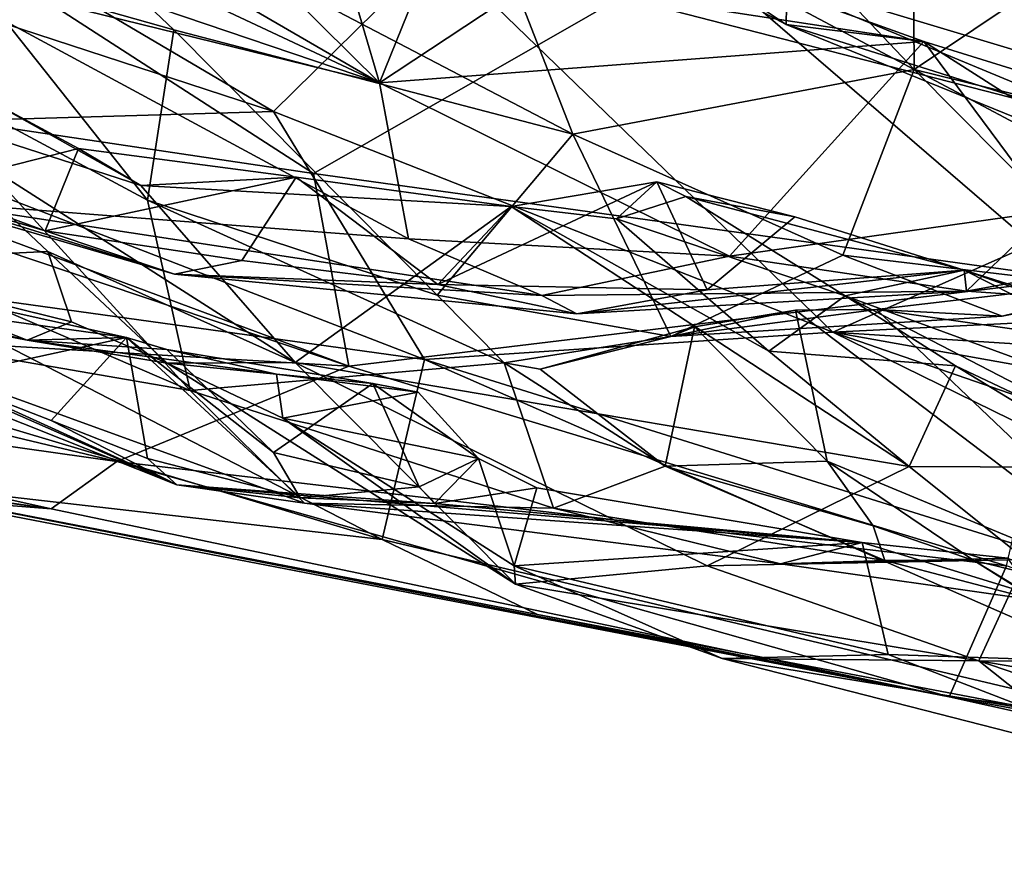
# Model space of a CAD drawing. Units: metres. Extents: x 23.44 to 30.48, y -4.58 to -0.79.
# Drawn here: x 25.19 to 25.69, y -4.49 to -4.05 of the extents above; entities that cross this region are included whole.
import ezdxf

# ---------------------------------------------------------------- set-up
doc = ezdxf.new("R2010")
doc.units = ezdxf.units.M

msp = doc.modelspace()

# ---------------------------------------------------------------- linework, layer by layer
at = {"layer": '1'}
for points in [[(25.38898, -3.89775, 0.3777), (26.01941, -4.16544, 0.25244), (26.01651, -3.80198, 0.54464)], [(24.89051, -3.96139, -1.36473), (24.86384, -3.83381, -1.47214), (25.31719, -4.1011, -1.29306)], [(25.31719, -4.1011, -1.29306), (24.86384, -3.83381, -1.47214), (25.40175, -4.01765, -1.39868)], [(25.40892, -3.95239, 2.3682), (25.44631, -3.86729, 2.23554), (25.6474, -4.07943, 2.42794)], [(25.6474, -4.07943, 2.42794), (25.44631, -3.86729, 2.23554), (25.64596, -3.87403, 2.19796)], [(25.6474, -4.07943, 2.42794), (25.64596, -3.87403, 2.19796), (25.7705, -3.99674, 2.30765)], [(25.38898, -3.89775, 0.3777), (25.53504, -4.01983, 0.28712), (26.01941, -4.16544, 0.25244)], [(25.26571, -4.05893, 2.77389), (25.13946, -3.93921, 2.6695), (25.47144, -4.11273, 2.60581)], [(25.13946, -3.93921, 2.6695), (25.40892, -3.95239, 2.3682), (25.47144, -4.11273, 2.60581)], [(25.15829, -4.02843, 2.73709), (25.13946, -3.93921, 2.6695), (25.26571, -4.05893, 2.77389)], [(25.40175, -4.01765, -1.39868), (25.5921, -3.94382, -1.48607), (25.81226, -4.1233, -1.38307)], [(26.03853, -4.03899, -1.48685), (25.81226, -4.1233, -1.38307), (25.5921, -3.94382, -1.48607)], [(25.47144, -4.11273, 2.60581), (25.40892, -3.95239, 2.3682), (25.6474, -4.07943, 2.42794)], [(25.64277, -3.95172, 6.01589), (25.58182, -4.03743, 5.66872), (25.77118, -4.11611, 5.55109)], [(25.92601, -4.01397, 6.02524), (25.64277, -3.95172, 6.01589), (25.77118, -4.11611, 5.55109)], [(25.06108, -3.95429, 0.26164), (24.92121, -4.07098, 0.08778), (25.33777, -4.13307, 0.099)], [(25.33777, -4.13307, 0.099), (25.53504, -4.01983, 0.28712), (25.06108, -3.95429, 0.26164)], [(25.08184, -4.10798, -1.21845), (24.89051, -3.96139, -1.36473), (25.31719, -4.1011, -1.29306)], [(25.6474, -4.07943, 2.42794), (25.7705, -3.99674, 2.30765), (25.88229, -4.13737, 2.4749)], [(25.15841, -4.01391, 5.22459), (25.12593, -4.02576, 5.16583), (25.37178, -4.08626, 5.26718)], [(25.15841, -4.01391, 5.22459), (25.37178, -4.08626, 5.26718), (25.21415, -4.01211, 5.28652)], [(25.21415, -4.01211, 5.28652), (25.37178, -4.08626, 5.26718), (25.24583, -4.01302, 5.32329)], [(25.29655, -4.01161, 5.38613), (25.24583, -4.01302, 5.32329), (25.37178, -4.08626, 5.26718)], [(25.35493, -4.02903, 5.41403), (25.29655, -4.01161, 5.38613), (25.37178, -4.08626, 5.26718)], [(25.50282, -4.01419, 5.61836), (25.58137, -4.05611, 5.54889), (25.58182, -4.03743, 5.66872)], [(25.50282, -4.01419, 5.61836), (25.52723, -4.01995, 5.55551), (25.58137, -4.05611, 5.54889)], [(25.31719, -4.1011, -1.29306), (25.40175, -4.01765, -1.39868), (25.60549, -4.2149, -1.20929)], [(25.53504, -4.01983, 0.28712), (25.33777, -4.13307, 0.099), (25.72917, -4.18729, 0.14341)], [(25.60549, -4.2149, -1.20929), (25.40175, -4.01765, -1.39868), (25.81226, -4.1233, -1.38307)], [(25.52723, -4.01995, 5.55551), (25.45056, -4.03394, 5.49049), (25.65233, -4.06491, 5.41647)], [(25.58137, -4.05611, 5.54889), (25.52723, -4.01995, 5.55551), (25.65233, -4.06491, 5.41647)], [(25.53504, -4.01983, 0.28712), (25.72917, -4.18729, 0.14341), (26.01941, -4.16544, 0.25244)], [(25.11947, -4.07563, 2.81828), (25.15829, -4.02843, 2.73709), (25.25212, -4.14679, 2.86384)], [(25.12593, -4.02576, 5.16583), (25.13779, -4.14745, 4.60904), (25.38675, -4.16669, 4.94424)], [(25.37178, -4.08626, 5.26718), (25.12593, -4.02576, 5.16583), (25.38675, -4.16669, 4.94424)], [(25.25212, -4.14679, 2.86384), (25.15829, -4.02843, 2.73709), (25.26571, -4.05893, 2.77389)], [(25.35493, -4.02903, 5.41403), (25.37178, -4.08626, 5.26718), (25.39474, -4.02911, 5.45811)], [(25.39474, -4.02911, 5.45811), (25.37178, -4.08626, 5.26718), (25.45056, -4.03394, 5.49049)], [(25.45056, -4.03394, 5.49049), (25.37178, -4.08626, 5.26718), (25.65233, -4.06491, 5.41647)], [(25.58182, -4.03743, 5.66872), (25.58137, -4.05611, 5.54889), (25.77118, -4.11611, 5.55109)], [(25.25212, -4.14679, 2.86384), (25.26571, -4.05893, 2.77389), (25.40145, -4.19577, 2.9044)], [(25.26571, -4.05893, 2.77389), (25.47144, -4.11273, 2.60581), (25.40145, -4.19577, 2.9044)], [(25.58137, -4.05611, 5.54889), (25.65233, -4.06491, 5.41647), (25.73879, -4.12008, 5.3908)], [(25.77118, -4.11611, 5.55109), (25.58137, -4.05611, 5.54889), (25.73879, -4.12008, 5.3908)], [(25.65233, -4.06491, 5.41647), (25.37178, -4.08626, 5.26718), (25.55212, -4.17562, 5.03006)], [(25.65233, -4.06491, 5.41647), (25.55212, -4.17562, 5.03006), (25.71726, -4.15247, 5.11505)], [(25.75198, -4.09585, 5.31646), (25.65233, -4.06491, 5.41647), (25.71726, -4.15247, 5.11505)], [(25.65233, -4.06491, 5.41647), (25.75198, -4.09585, 5.31646), (25.73879, -4.12008, 5.3908)], [(24.92121, -4.07098, 0.08778), (25.01731, -4.11842, 0.02975), (25.35588, -4.23236, -0.06173)], [(25.33777, -4.13307, 0.099), (24.92121, -4.07098, 0.08778), (25.35588, -4.23236, -0.06173)], [(25.14813, -4.19071, 3.03589), (25.11947, -4.07563, 2.81828), (25.27415, -4.24494, 3.04607)], [(25.27415, -4.24494, 3.04607), (25.11947, -4.07563, 2.81828), (25.25212, -4.14679, 2.86384)], [(25.61068, -4.17508, 2.62059), (25.47144, -4.11273, 2.60581), (25.6474, -4.07943, 2.42794)], [(25.61068, -4.17508, 2.62059), (25.6474, -4.07943, 2.42794), (25.76006, -4.19304, 2.59625)], [(25.76006, -4.19304, 2.59625), (25.6474, -4.07943, 2.42794), (25.81683, -4.16949, 2.53273)], [(25.6474, -4.07943, 2.42794), (25.88229, -4.13737, 2.4749), (25.81683, -4.16949, 2.53273)], [(25.55212, -4.17562, 5.03006), (25.37178, -4.08626, 5.26718), (25.38675, -4.16669, 4.94424)], [(25.16746, -4.09372, 4.35414), (25.12061, -4.09777, 4.14746), (25.24874, -4.13925, 4.37954)], [(25.13839, -4.14001, 4.39427), (25.16746, -4.09372, 4.35414), (25.21669, -4.12009, 4.41846)], [(25.21669, -4.12009, 4.41846), (25.16746, -4.09372, 4.35414), (25.24874, -4.13925, 4.37954)], [(25.39492, -4.229, -1.09997), (25.08184, -4.10798, -1.21845), (25.31719, -4.1011, -1.29306)], [(25.12061, -4.09777, 4.14746), (25.08734, -4.17858, 4.10235), (25.20084, -4.17327, 4.0437)], [(25.12061, -4.09777, 4.14746), (25.20084, -4.17327, 4.0437), (25.3283, -4.23043, 4.19055)], [(25.24874, -4.13925, 4.37954), (25.12061, -4.09777, 4.14746), (25.3283, -4.23043, 4.19055)], [(25.39492, -4.229, -1.09997), (25.31719, -4.1011, -1.29306), (25.60549, -4.2149, -1.20929)], [(25.11878, -4.19053, -1.07157), (25.08184, -4.10798, -1.21845), (25.39492, -4.229, -1.09997)], [(25.40145, -4.19577, 2.9044), (25.47144, -4.11273, 2.60581), (25.52193, -4.21715, 2.85319)], [(25.47144, -4.11273, 2.60581), (25.61068, -4.17508, 2.62059), (25.52193, -4.21715, 2.85319)], [(25.01731, -4.11842, 0.02975), (24.92442, -4.20695, -0.18456), (25.35588, -4.23236, -0.06173)], [(25.13839, -4.14001, 4.39427), (25.21669, -4.12009, 4.41846), (25.19941, -4.1625, 4.46485)], [(25.19941, -4.1625, 4.46485), (25.21669, -4.12009, 4.41846), (25.32879, -4.13496, 4.5319)], [(25.21669, -4.12009, 4.41846), (25.24874, -4.13925, 4.37954), (25.32879, -4.13496, 4.5319)], [(25.60549, -4.2149, -1.20929), (25.81226, -4.1233, -1.38307), (25.9891, -4.19582, -1.34514)], [(25.09704, -4.13247, 4.41913), (25.13839, -4.14001, 4.39427), (25.19941, -4.1625, 4.46485)], [(25.13779, -4.14745, 4.60904), (25.09704, -4.13247, 4.41913), (25.26603, -4.18484, 4.60494)], [(25.26603, -4.18484, 4.60494), (25.09704, -4.13247, 4.41913), (25.19941, -4.1625, 4.46485)], [(25.30072, -4.17791, 4.56686), (25.19941, -4.1625, 4.46485), (25.32879, -4.13496, 4.5319)], [(25.32879, -4.13496, 4.5319), (25.24874, -4.13925, 4.37954), (25.43962, -4.15, 4.6445)], [(25.30072, -4.17791, 4.56686), (25.32879, -4.13496, 4.5319), (25.40185, -4.1902, 4.6719)], [(25.40185, -4.1902, 4.6719), (25.32879, -4.13496, 4.5319), (25.43962, -4.15, 4.6445)], [(25.33777, -4.13307, 0.099), (25.35588, -4.23236, -0.06173), (25.72917, -4.18729, 0.14341)], [(25.43962, -4.15, 4.6445), (25.24874, -4.13925, 4.37954), (25.3283, -4.23043, 4.19055)], [(25.40185, -4.1902, 4.6719), (25.43962, -4.15, 4.6445), (25.51471, -4.13726, 4.7094)], [(25.5406, -4.19293, 4.80043), (25.40185, -4.1902, 4.6719), (25.51471, -4.13726, 4.7094)], [(25.51471, -4.13726, 4.7094), (25.43962, -4.15, 4.6445), (25.49387, -4.15642, 4.65662)], [(25.51471, -4.13726, 4.7094), (25.49387, -4.15642, 4.65662), (25.52962, -4.14489, 4.67717)], [(25.51471, -4.13726, 4.7094), (25.52962, -4.14489, 4.67717), (25.58585, -4.15529, 4.78358)], [(25.5406, -4.19293, 4.80043), (25.51471, -4.13726, 4.7094), (25.58585, -4.15529, 4.78358)], [(25.27415, -4.24494, 3.04607), (25.25212, -4.14679, 2.86384), (25.43601, -4.23065, 2.94191)], [(25.25212, -4.14679, 2.86384), (25.40145, -4.19577, 2.9044), (25.43601, -4.23065, 2.94191)], [(25.52962, -4.14489, 4.67717), (25.49387, -4.15642, 4.65662), (25.61179, -4.19618, 4.57978)], [(25.52962, -4.14489, 4.67717), (25.61179, -4.19618, 4.57978), (25.6731, -4.18286, 4.87583)], [(25.58585, -4.15529, 4.78358), (25.52962, -4.14489, 4.67717), (25.6731, -4.18286, 4.87583)], [(25.13779, -4.14745, 4.60904), (25.26603, -4.18484, 4.60494), (25.45545, -4.19591, 4.89357)], [(25.38675, -4.16669, 4.94424), (25.13779, -4.14745, 4.60904), (25.45545, -4.19591, 4.89357)], [(25.43962, -4.15, 4.6445), (25.3283, -4.23043, 4.19055), (25.64488, -4.28404, 4.48126)], [(25.49387, -4.15642, 4.65662), (25.43962, -4.15, 4.6445), (25.57248, -4.22458, 4.55603)], [(25.57248, -4.22458, 4.55603), (25.43962, -4.15, 4.6445), (25.64488, -4.28404, 4.48126)], [(25.49387, -4.15642, 4.65662), (25.57248, -4.22458, 4.55603), (25.61179, -4.19618, 4.57978)], [(25.5406, -4.19293, 4.80043), (25.58585, -4.15529, 4.78358), (25.6731, -4.18286, 4.87583)], [(25.71726, -4.15247, 5.11505), (25.55212, -4.17562, 5.03006), (25.6743, -4.19367, 4.95805)], [(25.71726, -4.15247, 5.11505), (25.6743, -4.19367, 4.95805), (25.78976, -4.17258, 5.04401)], [(25.26603, -4.18484, 4.60494), (25.19941, -4.1625, 4.46485), (25.30072, -4.17791, 4.56686)], [(25.38675, -4.16669, 4.94424), (25.45545, -4.19591, 4.89357), (25.55212, -4.17562, 5.03006)], [(25.19008, -4.21899, 3.93718), (24.99607, -4.1716, 4.0237), (25.03537, -4.18881, 3.84562)], [(24.99607, -4.1716, 4.0237), (25.19008, -4.21899, 3.93718), (25.08734, -4.17858, 4.10235)], [(25.20084, -4.17327, 4.0437), (25.08734, -4.17858, 4.10235), (25.21308, -4.20955, 3.99587)], [(25.20084, -4.17327, 4.0437), (25.21308, -4.20955, 3.99587), (25.26233, -4.23087, 3.98896)], [(25.20084, -4.17327, 4.0437), (25.26233, -4.23087, 3.98896), (25.3283, -4.23043, 4.19055)], [(25.55212, -4.17562, 5.03006), (25.45545, -4.19591, 4.89357), (25.6743, -4.19367, 4.95805)], [(25.52193, -4.21715, 2.85319), (25.61068, -4.17508, 2.62059), (25.6927, -4.20651, 2.66761)], [(25.6927, -4.20651, 2.66761), (25.61068, -4.17508, 2.62059), (25.76006, -4.19304, 2.59625)], [(25.78976, -4.17258, 5.04401), (25.6743, -4.19367, 4.95805), (25.71688, -4.19662, 4.95262)], [(25.08734, -4.17858, 4.10235), (25.19008, -4.21899, 3.93718), (25.21308, -4.20955, 3.99587)], [(25.26603, -4.18484, 4.60494), (25.30072, -4.17791, 4.56686), (25.40185, -4.1902, 4.6719)], [(25.26603, -4.18484, 4.60494), (25.4735, -4.20531, 4.7988), (25.45545, -4.19591, 4.89357)], [(25.4735, -4.20531, 4.7988), (25.26603, -4.18484, 4.60494), (25.40185, -4.1902, 4.6719)], [(25.72917, -4.18729, 0.14341), (25.35588, -4.23236, -0.06173), (25.69503, -4.33532, -0.12165)], [(25.4735, -4.20531, 4.7988), (25.5406, -4.19293, 4.80043), (25.6731, -4.18286, 4.87583)], [(25.6743, -4.19367, 4.95805), (25.4735, -4.20531, 4.7988), (25.6731, -4.18286, 4.87583)], [(25.6731, -4.18286, 4.87583), (25.61179, -4.19618, 4.57978), (25.92683, -4.31139, 4.80349)], [(25.62794, -4.20319, 2.81299), (25.6927, -4.20651, 2.66761), (25.78045, -4.18519, 2.65197)], [(25.62794, -4.20319, 2.81299), (25.78045, -4.18519, 2.65197), (25.91451, -4.24413, 2.65932)], [(25.71688, -4.19662, 4.95262), (25.6731, -4.18286, 4.87583), (25.75929, -4.21321, 4.95345)], [(25.75929, -4.21321, 4.95345), (25.6731, -4.18286, 4.87583), (25.92683, -4.31139, 4.80349)], [(25.71688, -4.19662, 4.95262), (25.6743, -4.19367, 4.95805), (25.6731, -4.18286, 4.87583)], [(25.6927, -4.20651, 2.66761), (25.76006, -4.19304, 2.59625), (25.78045, -4.18519, 2.65197)], [(25.03537, -4.18881, 3.84562), (25.12105, -4.19094, 3.54846), (25.24136, -4.21757, 3.65694)], [(25.03537, -4.18881, 3.84562), (25.24136, -4.21757, 3.65694), (25.19008, -4.21899, 3.93718)], [(25.14813, -4.19071, 3.03589), (25.27415, -4.24494, 3.04607), (25.08096, -4.21154, 3.25034)], [(25.10113, -4.24043, -0.92673), (25.11878, -4.19053, -1.07157), (25.37321, -4.32179, -0.82907)], [(25.37321, -4.32179, -0.82907), (25.11878, -4.19053, -1.07157), (25.39492, -4.229, -1.09997)], [(25.12105, -4.19094, 3.54846), (25.14589, -4.23841, 3.52284), (25.24136, -4.21757, 3.65694)], [(25.4735, -4.20531, 4.7988), (25.40185, -4.1902, 4.6719), (25.5406, -4.19293, 4.80043)], [(25.43601, -4.23065, 2.94191), (25.40145, -4.19577, 2.9044), (25.52193, -4.21715, 2.85319)], [(25.45545, -4.19591, 4.89357), (25.4735, -4.20531, 4.7988), (25.6743, -4.19367, 4.95805)], [(25.61179, -4.19618, 4.57978), (25.57248, -4.22458, 4.55603), (25.66876, -4.23216, 4.51323)], [(25.60549, -4.2149, -1.20929), (25.9891, -4.19582, -1.34514), (26.10432, -4.24673, -1.31199)], [(25.92683, -4.31139, 4.80349), (25.61179, -4.19618, 4.57978), (25.81973, -4.30369, 4.47806)], [(25.61179, -4.19618, 4.57978), (25.66876, -4.23216, 4.51323), (25.81973, -4.30369, 4.47806)], [(24.92442, -4.20695, -0.18456), (24.84459, -4.2261, -0.28649), (25.23636, -4.2816, -0.23417)], [(25.35588, -4.23236, -0.06173), (24.92442, -4.20695, -0.18456), (25.23636, -4.2816, -0.23417)], [(25.58617, -4.20351, 2.88252), (25.52193, -4.21715, 2.85319), (25.62794, -4.20319, 2.81299)], [(25.52193, -4.21715, 2.85319), (25.6927, -4.20651, 2.66761), (25.62794, -4.20319, 2.81299)], [(25.53409, -4.21203, 2.9699), (25.52193, -4.21715, 2.85319), (25.58617, -4.20351, 2.88252)], [(25.53409, -4.21203, 2.9699), (25.58617, -4.20351, 2.88252), (25.60261, -4.28139, 3.073)], [(25.58617, -4.20351, 2.88252), (25.62794, -4.20319, 2.81299), (25.79336, -4.36063, 3.02644)], [(25.60261, -4.28139, 3.073), (25.58617, -4.20351, 2.88252), (25.79336, -4.36063, 3.02644)], [(25.62794, -4.20319, 2.81299), (25.91451, -4.24413, 2.65932), (25.79336, -4.36063, 3.02644)], [(25.10833, -4.23037, 3.47486), (25.08096, -4.21154, 3.25034), (25.26725, -4.29362, 3.52806)], [(25.26725, -4.29362, 3.52806), (25.08096, -4.21154, 3.25034), (25.33316, -4.30307, 3.31433)], [(25.08096, -4.21154, 3.25034), (25.27415, -4.24494, 3.04607), (25.33316, -4.30307, 3.31433)], [(25.21308, -4.20955, 3.99587), (25.19008, -4.21899, 3.93718), (25.26233, -4.23087, 3.98896)], [(25.45457, -4.23389, 2.95545), (25.52193, -4.21715, 2.85319), (25.53409, -4.21203, 2.9699)], [(25.51901, -4.28393, 3.04818), (25.45457, -4.23389, 2.95545), (25.53409, -4.21203, 2.9699)], [(25.51901, -4.28393, 3.04818), (25.53409, -4.21203, 2.9699), (25.60261, -4.28139, 3.073)], [(25.24136, -4.21757, 3.65694), (25.14589, -4.23841, 3.52284), (25.20245, -4.2603, 3.56565)], [(25.19008, -4.21899, 3.93718), (25.24136, -4.21757, 3.65694), (25.26208, -4.2237, 3.72617)], [(25.24136, -4.21757, 3.65694), (25.20245, -4.2603, 3.56565), (25.25225, -4.27999, 3.58908)], [(25.26208, -4.2237, 3.72617), (25.24136, -4.21757, 3.65694), (25.31707, -4.27696, 3.6861)], [(25.24136, -4.21757, 3.65694), (25.33085, -4.30018, 3.64808), (25.31707, -4.27696, 3.6861)], [(25.24136, -4.21757, 3.65694), (25.25225, -4.27999, 3.58908), (25.33085, -4.30018, 3.64808)], [(25.39492, -4.229, -1.09997), (25.60549, -4.2149, -1.20929), (26.05443, -4.43526, -0.94177)], [(25.43601, -4.23065, 2.94191), (25.52193, -4.21715, 2.85319), (25.45457, -4.23389, 2.95545)], [(25.60549, -4.2149, -1.20929), (26.10432, -4.24673, -1.31199), (26.21364, -4.32371, -1.22911)], [(26.05443, -4.43526, -0.94177), (25.60549, -4.2149, -1.20929), (26.32136, -4.46249, -0.98676)], [(26.32136, -4.46249, -0.98676), (25.60549, -4.2149, -1.20929), (26.21364, -4.32371, -1.22911)], [(24.61623, -4.22154, -0.3945), (24.75731, -4.2453, -0.48527), (25.20252, -4.30586, -0.39318)], [(24.84459, -4.2261, -0.28649), (24.61623, -4.22154, -0.3945), (25.20252, -4.30586, -0.39318)], [(25.19008, -4.21899, 3.93718), (25.26208, -4.2237, 3.72617), (25.31865, -4.23655, 3.86752)], [(25.26233, -4.23087, 3.98896), (25.19008, -4.21899, 3.93718), (25.31865, -4.23655, 3.86752)], [(24.84459, -4.2261, -0.28649), (25.20252, -4.30586, -0.39318), (25.23636, -4.2816, -0.23417)], [(25.31865, -4.23655, 3.86752), (25.26208, -4.2237, 3.72617), (25.36842, -4.24124, 3.75084)], [(25.36842, -4.24124, 3.75084), (25.26208, -4.2237, 3.72617), (25.31707, -4.27696, 3.6861)], [(25.66876, -4.23216, 4.51323), (25.57248, -4.22458, 4.55603), (25.64488, -4.28404, 4.48126)], [(25.14589, -4.23841, 3.52284), (25.10833, -4.23037, 3.47486), (25.26725, -4.29362, 3.52806)], [(25.35588, -4.23236, -0.06173), (25.23636, -4.2816, -0.23417), (25.69503, -4.33532, -0.12165)], [(25.3283, -4.23043, 4.19055), (25.26233, -4.23087, 3.98896), (25.4419, -4.34485, 3.88967)], [(25.26233, -4.23087, 3.98896), (25.31865, -4.23655, 3.86752), (25.32192, -4.25914, 3.9194)], [(25.26233, -4.23087, 3.98896), (25.32192, -4.25914, 3.9194), (25.4419, -4.34485, 3.88967)], [(25.27415, -4.24494, 3.04607), (25.43601, -4.23065, 2.94191), (25.46144, -4.30565, 3.11479)], [(25.3283, -4.23043, 4.19055), (25.4419, -4.34485, 3.88967), (25.54071, -4.33532, 4.18823)], [(25.3283, -4.23043, 4.19055), (25.54071, -4.33532, 4.18823), (25.64488, -4.28404, 4.48126)], [(25.37321, -4.32179, -0.82907), (25.39492, -4.229, -1.09997), (25.88014, -4.44173, -0.77679)], [(25.88014, -4.44173, -0.77679), (25.39492, -4.229, -1.09997), (26.05443, -4.43526, -0.94177)], [(25.46144, -4.30565, 3.11479), (25.43601, -4.23065, 2.94191), (25.51901, -4.28393, 3.04818)], [(25.43601, -4.23065, 2.94191), (25.45457, -4.23389, 2.95545), (25.51901, -4.28393, 3.04818)], [(25.66876, -4.23216, 4.51323), (25.64488, -4.28404, 4.48126), (25.75471, -4.28469, 4.41015)], [(25.66876, -4.23216, 4.51323), (25.75471, -4.28469, 4.41015), (25.81973, -4.30369, 4.47806)], [(25.31865, -4.23655, 3.86752), (25.36842, -4.24124, 3.75084), (25.39178, -4.24581, 3.7845)], [(25.32192, -4.25914, 3.9194), (25.31865, -4.23655, 3.86752), (25.39178, -4.24581, 3.7845)], [(25.08035, -4.28831, -0.68744), (25.10113, -4.24043, -0.92673), (25.37321, -4.32179, -0.82907)], [(25.14589, -4.23841, 3.52284), (25.26725, -4.29362, 3.52806), (25.20245, -4.2603, 3.56565)], [(25.31707, -4.27696, 3.6861), (25.39218, -4.29459, 3.7402), (25.36842, -4.24124, 3.75084)], [(25.39178, -4.24581, 3.7845), (25.36842, -4.24124, 3.75084), (25.42274, -4.27996, 3.76998)], [(25.36842, -4.24124, 3.75084), (25.39218, -4.29459, 3.7402), (25.42274, -4.27996, 3.76998)], [(25.20252, -4.30586, -0.39318), (24.75731, -4.2453, -0.48527), (25.13519, -4.30069, -0.49083)], [(25.33316, -4.30307, 3.31433), (25.27415, -4.24494, 3.04607), (25.46144, -4.30565, 3.11479)], [(25.32192, -4.25914, 3.9194), (25.39178, -4.24581, 3.7845), (25.42274, -4.27996, 3.76998)], [(25.25225, -4.27999, 3.58908), (25.20245, -4.2603, 3.56565), (25.26725, -4.29362, 3.52806)], [(25.44126, -4.33534, 3.78524), (25.32192, -4.25914, 3.9194), (25.42274, -4.27996, 3.76998)], [(25.4419, -4.34485, 3.88967), (25.32192, -4.25914, 3.9194), (25.44126, -4.33534, 3.78524)], [(25.31707, -4.27696, 3.6861), (25.33085, -4.30018, 3.64808), (25.39218, -4.29459, 3.7402)], [(25.23636, -4.2816, -0.23417), (25.20252, -4.30586, -0.39318), (25.66542, -4.40296, -0.42258)], [(25.23636, -4.2816, -0.23417), (25.66542, -4.40296, -0.42258), (25.69503, -4.33532, -0.12165)], [(25.25225, -4.27999, 3.58908), (25.26725, -4.29362, 3.52806), (25.33085, -4.30018, 3.64808)], [(25.42274, -4.27996, 3.76998), (25.39218, -4.29459, 3.7402), (25.40005, -4.30317, 3.68647)], [(25.42274, -4.27996, 3.76998), (25.40005, -4.30317, 3.68647), (25.45293, -4.29515, 3.73085)], [(25.44126, -4.33534, 3.78524), (25.42274, -4.27996, 3.76998), (25.45293, -4.29515, 3.73085)], [(25.51901, -4.28393, 3.04818), (25.60261, -4.28139, 3.073), (25.62634, -4.31468, 3.11485)], [(25.62634, -4.31468, 3.11485), (25.60261, -4.28139, 3.073), (25.67819, -4.3325, 3.11547)], [(25.67819, -4.3325, 3.11547), (25.60261, -4.28139, 3.073), (25.79336, -4.36063, 3.02644)], [(25.45322, -4.36043, -0.65788), (25.08035, -4.28831, -0.68744), (25.37321, -4.32179, -0.82907)], [(25.13519, -4.30069, -0.49083), (25.08035, -4.28831, -0.68744), (25.66542, -4.40296, -0.42258)], [(25.66542, -4.40296, -0.42258), (25.08035, -4.28831, -0.68744), (25.45322, -4.36043, -0.65788)], [(25.63222, -4.33256, 3.16966), (25.46144, -4.30565, 3.11479), (25.51901, -4.28393, 3.04818)], [(25.51901, -4.28393, 3.04818), (25.62634, -4.31468, 3.11485), (25.63222, -4.33256, 3.16966)], [(25.64488, -4.28404, 4.48126), (25.54071, -4.33532, 4.18823), (25.70477, -4.33205, 4.40734)], [(25.64488, -4.28404, 4.48126), (25.70477, -4.33205, 4.40734), (25.75471, -4.28469, 4.41015)], [(25.26725, -4.29362, 3.52806), (25.33316, -4.30307, 3.31433), (25.62061, -4.3233, 3.55812)], [(25.40005, -4.30317, 3.68647), (25.33085, -4.30018, 3.64808), (25.26725, -4.29362, 3.52806)], [(25.26725, -4.29362, 3.52806), (25.62061, -4.3233, 3.55812), (25.40005, -4.30317, 3.68647)], [(25.39218, -4.29459, 3.7402), (25.33085, -4.30018, 3.64808), (25.40005, -4.30317, 3.68647)], [(25.45293, -4.29515, 3.73085), (25.40005, -4.30317, 3.68647), (25.62061, -4.3233, 3.55812)], [(25.45293, -4.29515, 3.73085), (25.62061, -4.3233, 3.55812), (25.44126, -4.33534, 3.78524)], [(25.20252, -4.30586, -0.39318), (25.13519, -4.30069, -0.49083), (25.66542, -4.40296, -0.42258)], [(25.62061, -4.3233, 3.55812), (25.33316, -4.30307, 3.31433), (25.57853, -4.33431, 3.2893)], [(25.33316, -4.30307, 3.31433), (25.46144, -4.30565, 3.11479), (25.57853, -4.33431, 3.2893)], [(25.57853, -4.33431, 3.2893), (25.46144, -4.30565, 3.11479), (25.63222, -4.33256, 3.16966)], [(25.63222, -4.33256, 3.16966), (25.62634, -4.31468, 3.11485), (25.67819, -4.3325, 3.11547)], [(25.45322, -4.36043, -0.65788), (25.37321, -4.32179, -0.82907), (25.88014, -4.44173, -0.77679)], [(25.44126, -4.33534, 3.78524), (25.62061, -4.3233, 3.55812), (25.63402, -4.38103, 3.59465)], [(25.62061, -4.3233, 3.55812), (25.57853, -4.33431, 3.2893), (25.6956, -4.33139, 3.48317)], [(25.63402, -4.38103, 3.59465), (25.62061, -4.3233, 3.55812), (25.82997, -4.3876, 3.39975)], [(25.82997, -4.3876, 3.39975), (25.62061, -4.3233, 3.55812), (25.6956, -4.33139, 3.48317)], [(25.70477, -4.33205, 4.40734), (25.54071, -4.33532, 4.18823), (25.68079, -4.38433, 4.14513)], [(25.6956, -4.33139, 3.48317), (25.57853, -4.33431, 3.2893), (25.7109, -4.35314, 3.20552)], [(25.57853, -4.33431, 3.2893), (25.63222, -4.33256, 3.16966), (25.7109, -4.35314, 3.20552)], [(25.63222, -4.33256, 3.16966), (25.67819, -4.3325, 3.11547), (25.7109, -4.35314, 3.20552)], [(25.8219, -4.42045, 3.21008), (25.67819, -4.3325, 3.11547), (25.79336, -4.36063, 3.02644)], [(25.7109, -4.35314, 3.20552), (25.67819, -4.3325, 3.11547), (25.8219, -4.42045, 3.21008)], [(25.70477, -4.33205, 4.40734), (25.68079, -4.38433, 4.14513), (25.82918, -4.38558, 4.27561)], [(25.4419, -4.34485, 3.88967), (25.44126, -4.33534, 3.78524), (25.54838, -4.38309, 3.75216)], [(25.54838, -4.38309, 3.75216), (25.44126, -4.33534, 3.78524), (25.63402, -4.38103, 3.59465)], [(25.54071, -4.33532, 4.18823), (25.4419, -4.34485, 3.88967), (25.68079, -4.38433, 4.14513)], [(25.69503, -4.33532, -0.12165), (25.66542, -4.40296, -0.42258), (26.00927, -4.44553, -0.25947)], [(25.4419, -4.34485, 3.88967), (25.54838, -4.38309, 3.75216), (25.68079, -4.38433, 4.14513)], [(25.45322, -4.36043, -0.65788), (25.88014, -4.44173, -0.77679), (25.66542, -4.40296, -0.42258)], [(25.54838, -4.38309, 3.75216), (25.63402, -4.38103, 3.59465), (25.70709, -4.40918, 3.59898)], [(25.68079, -4.38433, 4.14513), (25.54838, -4.38309, 3.75216), (25.74115, -4.43248, 3.79623)], [(25.74115, -4.43248, 3.79623), (25.54838, -4.38309, 3.75216), (25.70709, -4.40918, 3.59898)], [(25.70709, -4.40918, 3.59898), (25.63402, -4.38103, 3.59465), (25.82997, -4.3876, 3.39975)], [(25.8435, -4.43998, 3.97109), (25.68079, -4.38433, 4.14513), (25.74115, -4.43248, 3.79623)], [(25.68079, -4.38433, 4.14513), (25.8435, -4.43998, 3.97109), (25.81121, -4.40669, 4.17169)], [(25.68079, -4.38433, 4.14513), (25.81121, -4.40669, 4.17169), (25.82918, -4.38558, 4.27561)], [(25.88014, -4.44173, -0.77679), (26.07156, -4.49286, -0.4872), (25.66542, -4.40296, -0.42258)], [(26.00927, -4.44553, -0.25947), (25.66542, -4.40296, -0.42258), (26.07156, -4.49286, -0.4872)]]:
    msp.add_3dface(points, dxfattribs=at)

doc.saveas('drawing.dxf')
